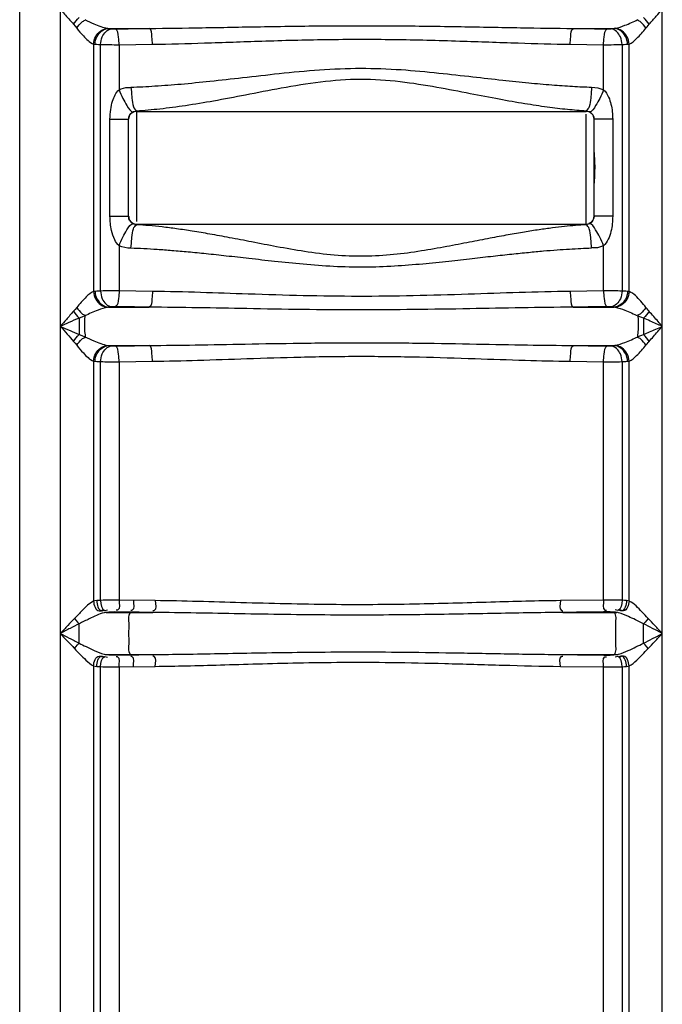
# Model space of a CAD drawing. Units: millimetres. Extents: x 2304 to 10882, y 16746 to 24142.
# Drawn here: x 5999 to 6323, y 18138 to 18635 of the extents above; entities that cross this region are included whole.
import ezdxf

# ---------------------------------------------------------------- set-up
doc = ezdxf.new("R2010")
doc.units = ezdxf.units.MM
doc.header["$LTSCALE"] = 2
doc.layers.add('körperlinien dünn', color=1, linetype='Continuous', lineweight=25)

# ---------------------------------------------------------------- blocks, each defined once
blk = doc.blocks.new('bl')
at = {"layer": 'körperlinien dünn'}
for p, q in [((15925.74, 383.5), (15925.74, 1946.5)), ((16250.21, 663.83), (16250.21, 1645.25)), ((15946.27, 1639.02), (15946.27, 663.83)), ((15970.59, 1525.8), (15991.12, 1525.8)), ((16205.36, 1525.8), (16225.9, 1525.8)), ((15963.01, 1517.93), (15963.01, 1393.01)), ((15966.56, 1393.28), (15966.56, 1517.66)), ((15975.94, 1517.6), (15992.76, 1517.83)), ((15975.94, 1517.6), (15975.94, 1494.88)), ((16203.72, 1517.83), (16220.54, 1517.6)), ((16220.54, 1494.88), (16220.54, 1517.6)), ((16229.92, 1517.66), (16229.92, 1393.28)), ((16233.48, 1393.01), (16233.48, 1517.93)), ((15984.74, 1484.27), (15984.74, 1428.44)), ((15984.74, 1483.95), (16211.74, 1483.95)), ((16211.74, 1483.95), (16211.74, 1484.27)), ((16211.74, 1484.27), (16212.52, 1484.04)), ((16211.74, 1426.73), (16211.74, 1482.56)), ((16212.52, 1484.04), (16213.21, 1483.73)), ((15971.34, 1431.04), (15971.34, 1479.97)), ((15971.34, 1479.97), (15980.74, 1479.97)), ((15980.74, 1431.04), (15980.74, 1479.97)), ((16215.74, 1431.04), (16215.74, 1479.97)), ((16225.15, 1479.97), (16215.74, 1479.97)), ((16225.15, 1479.97), (16225.15, 1431.04)), ((15971.34, 1431.04), (15980.74, 1431.04)), ((16225.15, 1431.04), (16215.74, 1431.04)), ((15984.09, 1426.93), (15983.27, 1427.27)), ((15984.74, 1426.73), (15984.09, 1426.93)), ((15984.74, 1427.05), (15984.74, 1426.73)), ((15984.74, 1427.05), (16211.74, 1427.05)), ((15975.94, 1416.13), (15975.94, 1393.34)), ((16220.54, 1393.34), (16220.54, 1416.13)), ((15992.79, 1393.1), (15975.94, 1393.34)), ((16220.54, 1393.34), (16203.7, 1393.1)), ((15970.58, 1385.13), (15991.15, 1385.13)), ((16205.33, 1385.13), (16225.9, 1385.13)), ((15955.74, 1379.64), (15955.74, 1371.31)), ((16240.74, 1379.64), (16240.74, 1371.31)), ((15970.58, 1365.81), (15991.15, 1365.81)), ((16205.33, 1365.81), (16225.9, 1365.81)), ((15963.01, 1357.93), (15963.01, 1236.8)), ((15966.56, 1237.19), (15966.56, 1357.66)), ((15975.94, 1357.6), (15992.79, 1357.84)), ((15975.94, 1357.6), (15975.94, 1237.29)), ((16203.7, 1357.84), (16220.54, 1357.6)), ((16220.54, 1237.33), (16220.54, 1357.6)), ((16229.92, 1357.66), (16229.92, 1237.21)), ((16233.47, 1236.84), (16233.48, 1357.93)), ((15994.19, 1237.05), (15975.94, 1237.29)), ((16220.54, 1237.33), (16198.79, 1237.05)), ((15969.42, 1231.07), (15992.99, 1231.07)), ((15970.75, 1231.21), (15970.04, 1231.14)), ((15981.72, 1231.07), (15981.86, 1231.21)), ((16199.96, 1231.07), (16227.23, 1231.07)), ((16225.9, 1231.07), (16225.73, 1231.23)), ((16228.1, 1230.94), (16227.68, 1231.02)), ((16240.74, 1215.58), (16240.74, 1225.36)), ((15968.34, 1210.03), (15968.86, 1209.93)), ((15969.42, 1209.87), (15992.99, 1209.87)), ((15981.86, 1209.74), (15981.72, 1209.87)), ((16199.96, 1209.87), (16227.23, 1209.87)), ((16225.73, 1209.71), (16225.9, 1209.87)), ((16225.73, 1209.71), (16226.51, 1209.79)), ((15963.01, 1204.14), (15963.01, 663.83)), ((15966.56, 993.02), (15966.56, 1203.76)), ((15975.94, 1203.65), (15994.19, 1203.89)), ((15975.94, 1203.65), (15975.94, 1004.33)), ((16198.79, 1203.89), (16220.54, 1203.61)), ((16220.54, 1004.33), (16220.54, 1203.61)), ((16229.92, 1203.73), (16229.92, 993.02)), ((16233.47, 663.83), (16233.47, 1204.1))]:
    blk.add_line(p, q, dxfattribs=at)
for points in [[(15952.94, 1527.87), (15953.72, 1526.95), (15954.52, 1525.95)], [(15970.14, 1525.86), (15970.36, 1525.83), (15970.59, 1525.8)], [(15970.59, 1525.8), (15971.08, 1525.74), (15971.6, 1525.68), (15972.17, 1525.63)], [(15972.17, 1525.63), (15972.36, 1525.61), (15972.56, 1525.6), (15972.79, 1525.59), (15973.05, 1525.58), (15973.35, 1525.57), (15973.68, 1525.57), (15974.04, 1525.57)], [(16222.44, 1525.57), (16222.69, 1525.57), (16222.94, 1525.57), (16223.2, 1525.57), (16223.46, 1525.58), (16223.74, 1525.59), (16224.03, 1525.6), (16224.31, 1525.63)], [(16224.31, 1525.63), (16224.91, 1525.68), (16225.43, 1525.74), (16225.9, 1525.8)], [(16225.9, 1525.8), (16226.13, 1525.83), (16226.34, 1525.86)], [(16241.96, 1525.95), (16242.52, 1526.66), (16243.05, 1527.3), (16243.55, 1527.87)], [(15963.01, 1517.93), (15963.41, 1517.87), (15963.83, 1517.83)], [(15963.83, 1517.83), (15964.67, 1517.77), (15965.58, 1517.71), (15966.56, 1517.66)], [(16229.92, 1517.66), (16230.95, 1517.71), (16231.86, 1517.77), (16232.65, 1517.83)], [(16232.65, 1517.83), (16233.08, 1517.88), (16233.48, 1517.93)], [(15983.27, 1483.73), (15983.65, 1483.91), (15984.02, 1484.05), (15984.38, 1484.18), (15984.74, 1484.27)], [(16213.21, 1427.27), (16212.7, 1427.04), (16212.21, 1426.87), (16211.74, 1426.73)], [(15963.82, 1393.1), (15963.4, 1393.06), (15963.01, 1393.01)], [(15966.56, 1393.28), (15965.53, 1393.22), (15964.63, 1393.16), (15963.82, 1393.1)], [(16232.66, 1393.1), (16231.82, 1393.17), (16230.91, 1393.23), (16229.92, 1393.28)], [(16233.48, 1393.01), (16233.07, 1393.06), (16232.66, 1393.1)], [(15954.52, 1384.99), (15953.72, 1383.99), (15952.94, 1383.07)], [(15970.58, 1385.13), (15970.35, 1385.11), (15970.14, 1385.08)], [(15972.17, 1385.31), (15971.57, 1385.25), (15971.05, 1385.2), (15970.58, 1385.13)], [(15974.04, 1385.37), (15973.79, 1385.37), (15973.54, 1385.37), (15973.29, 1385.37), (15973.02, 1385.36), (15972.74, 1385.35), (15972.45, 1385.34), (15972.17, 1385.31)], [(16224.31, 1385.31), (16224.13, 1385.33), (16223.92, 1385.34), (16223.69, 1385.35), (16223.43, 1385.36), (16223.13, 1385.37), (16222.8, 1385.37), (16222.44, 1385.37)], [(16225.9, 1385.13), (16225.41, 1385.2), (16224.89, 1385.26), (16224.31, 1385.31)], [(16226.34, 1385.08), (16226.12, 1385.11), (16225.9, 1385.13)], [(16243.55, 1383.07), (16243.05, 1383.65), (16242.52, 1384.29), (16241.96, 1384.99)], [(15958.61, 1380.69), (15957.18, 1380.14), (15955.74, 1379.64)], [(16240.74, 1379.64), (16239.82, 1379.95), (16238.86, 1380.3), (16237.87, 1380.69)], [(15955.74, 1371.31), (15957.18, 1370.81), (15958.61, 1370.25)], [(16237.87, 1370.25), (16238.87, 1370.64), (16239.83, 1370.99), (16240.74, 1371.31)], [(15952.94, 1367.87), (15953.72, 1366.95), (15954.52, 1365.95)], [(16241.96, 1365.95), (16242.52, 1366.66), (16243.05, 1367.3), (16243.55, 1367.87)], [(15970.14, 1365.86), (15970.36, 1365.83), (15970.58, 1365.81)], [(15970.58, 1365.81), (15971.07, 1365.74), (15971.6, 1365.69), (15972.17, 1365.63)], [(15972.17, 1365.63), (15972.36, 1365.61), (15972.56, 1365.6), (15972.79, 1365.59), (15973.05, 1365.58), (15973.35, 1365.57), (15973.68, 1365.57), (15974.04, 1365.57)], [(16222.44, 1365.57), (16222.69, 1365.57), (16222.94, 1365.57), (16223.2, 1365.57), (16223.46, 1365.58), (16223.74, 1365.59), (16224.03, 1365.61), (16224.31, 1365.63)], [(16224.31, 1365.63), (16224.91, 1365.69), (16225.44, 1365.75), (16225.9, 1365.81)], [(16225.9, 1365.81), (16226.13, 1365.83), (16226.34, 1365.86)], [(15963.01, 1357.93), (15963.41, 1357.88), (15963.82, 1357.84)], [(15963.82, 1357.84), (15964.67, 1357.77), (15965.58, 1357.72), (15966.56, 1357.66)], [(16229.92, 1357.66), (16230.95, 1357.72), (16231.86, 1357.78), (16232.66, 1357.84)], [(16232.66, 1357.84), (16233.08, 1357.88), (16233.48, 1357.93)], [(15966.56, 1237.19), (15965.53, 1237.12), (15964.62, 1237.05)], [(16232.14, 1237.05), (16231.08, 1237.13), (16229.92, 1237.21)], [(15964.62, 1237.05), (15963.75, 1236.95), (15963.01, 1236.8)], [(16233.47, 1236.84), (16232.83, 1236.97), (16232.14, 1237.05)], [(15953.47, 1228.12), (15954.17, 1227.15), (15954.94, 1226.22), (15955.74, 1225.36)], [(15970.04, 1231.14), (15968.84, 1231.01), (15968.34, 1230.91)], [(16227.68, 1231.02), (16226.51, 1231.16), (16225.73, 1231.23)], [(16243.01, 1228.12), (16242.31, 1227.15), (16241.54, 1226.22), (16240.74, 1225.36)], [(15953.47, 1212.82), (15954.17, 1213.79), (15954.94, 1214.73), (15955.74, 1215.58)], [(16243.01, 1212.82), (16242.31, 1213.79), (16241.54, 1214.73), (16240.74, 1215.58)], [(15968.86, 1209.93), (15970.06, 1209.8), (15970.75, 1209.73)], [(16226.51, 1209.79), (16227.69, 1209.92), (16228.1, 1210)], [(15963.01, 1204.14), (15963.79, 1203.99), (15964.62, 1203.89)], [(15964.62, 1203.89), (15965.55, 1203.82), (15966.56, 1203.76)], [(16229.92, 1203.73), (16231.08, 1203.81), (16232.14, 1203.89)], [(16232.14, 1203.89), (16232.84, 1203.98), (16233.47, 1204.1)]]:
    blk.add_lwpolyline(points, dxfattribs=at)
for centre, start, end in [((15984.74, 1479.95), 90, 180), ((16211.74, 1479.95), 0, 90), ((15984.74, 1431.05), 180, 270), ((16211.74, 1431.05), 270, 0)]:
    blk.add_arc(centre, 4, start, end, dxfattribs=at)
for points, start_tangent, end_tangent in [([(15946.27, 1535.47), (15950.54, 1530.58), (15952.99, 1527.92)], (0.655795, -0.754939), (0.690969, -0.722884)), ([(16243.55, 1527.87), (16247.17, 1531.98), (16250.21, 1535.47)], (0.666189, 0.745783), (0.655884, 0.754862)), ([(15952.94, 1527.87), (15955.74, 1531.31)], (0.569039, 0.822311), (0.693798, 0.720169)), ([(16243.55, 1527.87), (16240.74, 1531.31)], (-0.568438, 0.822726), (-0.694652, 0.719346)), ([(15954.52, 1525.95), (15957.17, 1528.98), (15958.75, 1529.9)], (0.58822, 0.808701), (0.929973, 0.367629)), ([(15954.52, 1525.95), (15957.91, 1522.05), (15963.01, 1517.93)], (0.633903, -0.773412), (0.936451, -0.350797)), ([(15958.61, 1530.25), (15963.26, 1528.11), (15970.14, 1525.86)], (0.895791, -0.444476), (0.988069, -0.154009)), ([(15963.01, 1517.93), (15964.12, 1521.77), (15970.14, 1525.86)], (0.05886, 0.998266), (0.998193, 0.060083)), ([(15963.83, 1517.83), (15964.84, 1521.73), (15970.59, 1525.8)], (0.042047, 0.999116), (0.998793, 0.049117)), ([(15966.56, 1517.66), (15967.43, 1521.51), (15972.17, 1525.63)], (0.047265, 0.998882), (0.996605, 0.082327)), ([(15974.04, 1525.57), (15982.57, 1525.69), (15991.12, 1525.8)], (0.99989, 0.014857), (0.999919, 0.01269)), ([(15975.94, 1517.6), (15975.65, 1521.4), (15974.04, 1525.57)], (-0.013963, 0.999903), (-0.943507, 0.331352)), ([(15991.12, 1525.8), (16017.85, 1526.15), (16047.27, 1526.68), (16079.99, 1527.11), (16114.88, 1527.12), (16148.6, 1526.69), (16178.62, 1526.15), (16205.36, 1525.8)], (0.999976, 0.006973), (0.999976, -0.006971)), ([(15992.76, 1517.83), (15992.51, 1521.63), (15991.12, 1525.8)], (-0.01214, 0.999926), (-0.925692, 0.378278)), ([(16203.72, 1517.83), (16203.97, 1521.63), (16205.36, 1525.8)], (0.01212, 0.999927), (0.925698, 0.378265)), ([(16205.36, 1525.8), (16213.92, 1525.69), (16222.44, 1525.57)], (0.999919, -0.01269), (0.99989, -0.014857)), ([(16220.54, 1517.6), (16220.83, 1521.4), (16222.44, 1525.57)], (0.013963, 0.999903), (0.943505, 0.331359)), ([(16229.92, 1517.66), (16229.05, 1521.51), (16224.31, 1525.63)], (-0.047265, 0.998882), (-0.996605, 0.082327)), ([(16232.65, 1517.83), (16231.64, 1521.73), (16225.9, 1525.8)], (-0.042047, 0.999116), (-0.998793, 0.049116)), ([(16226.34, 1525.86), (16231.36, 1527.36), (16237.87, 1530.25)], (0.988106, 0.153776), (0.892856, 0.450343)), ([(16233.47, 1517.93), (16232.37, 1521.77), (16226.34, 1525.85)], (-0.058855, 0.998267), (-0.998194, 0.060076)), ([(16233.48, 1517.93), (16237.21, 1520.67), (16241.96, 1525.95)], (0.936596, 0.350411), (0.61818, 0.786037)), ([(16241.96, 1525.95), (16239.32, 1528.98), (16237.73, 1529.9)], (-0.587518, 0.809211), (-0.93011, 0.367281)), ([(15992.76, 1517.83), (16019, 1518.46), (16047.96, 1519.43), (16080.23, 1520.21), (16114.66, 1520.23), (16147.92, 1519.45), (16177.47, 1518.46), (16203.72, 1517.83)], (0.999916, 0.012994), (0.999916, -0.012992)), ([(15966.56, 1517.66), (15970.99, 1517.61), (15975.94, 1517.6)], (0.999835, -0.01814), (0.999996, 0.002968)), ([(16220.54, 1517.6), (16224.33, 1517.6), (16229.92, 1517.66)], (0.999996, -0.002981), (0.999837, 0.018075)), ([(15981.95, 1496.15), (15994.05, 1496.75), (16007.2, 1497.75), (16021.81, 1499.17), (16038.24, 1500.98), (16056.79, 1503.05), (16077.08, 1504.91), (16097.95, 1505.7), (16118.31, 1504.99), (16137.38, 1503.29), (16154.59, 1501.39), (16169.63, 1499.71), (16182.79, 1498.35), (16194.44, 1497.32), (16204.91, 1496.6), (16214.53, 1496.15)], (0.99941, 0.034357), (0.999409, -0.034379)), ([(15975.94, 1494.88), (15980.47, 1496.03), (15981.92, 1495.94)], (0.928286, 0.371866), (0.98504, -0.172328)), ([(15981.95, 1496.15), (15982.38, 1491.35)], (0.033313, -0.999445), (0.102748, -0.994707)), ([(15984.74, 1484.27), (15996.55, 1485.28), (16009.39, 1486.96), (16023.64, 1489.31), (16039.68, 1492.33), (16057.79, 1495.78), (16077.58, 1498.88), (16097.96, 1500.21), (16117.83, 1499.01), (16136.44, 1496.19), (16153.23, 1493.02), (16167.91, 1490.21), (16180.76, 1487.95), (16192.13, 1486.24), (16202.35, 1485.03), (16211.74, 1484.27)], (0.99828, 0.058618), (0.99828, -0.058631)), ([(16214.53, 1496.15), (16214.11, 1491.35)], (-0.03332, -0.999445), (-0.102772, -0.994705)), ([(16214.53, 1496.15), (16220.54, 1494.88)], (0.999418, -0.034101), (0.9283, -0.371831)), ([(15971.34, 1479.97), (15971.69, 1484.88), (15972.64, 1489.12), (15975.94, 1494.88)], (0.000001, 1), (0.753888, 0.657003)), ([(15975.94, 1494.88), (15977.86, 1490.52), (15979.93, 1486.86)], (0.360024, -0.932943), (0.494646, -0.869095)), ([(15982.38, 1491.35), (15982.45, 1490.65)], (0.102748, -0.994707), (0.094148, -0.995558)), ([(15982.45, 1490.65), (15983.18, 1486.27)], (0.094148, -0.995558), (0.356791, -0.934184)), ([(16214.04, 1490.65), (16213.3, 1486.27)], (-0.094179, -0.995555), (-0.356827, -0.93417)), ([(16214.11, 1491.35), (16214.04, 1490.65)], (-0.102772, -0.994705), (-0.094179, -0.995555)), ([(16220.54, 1494.88), (16218.63, 1490.52), (16216.55, 1486.86)], (-0.360019, -0.932945), (-0.494645, -0.869095)), ([(16220.54, 1494.88), (16223.11, 1491.07), (16224.29, 1487.51), (16225.15, 1479.97)], (0.745132, -0.666917), (0.000014, -1)), ([(15979.93, 1486.86), (15983.27, 1483.73)], (0.494646, -0.869095), (0.991048, 0.133506)), ([(15983.18, 1486.27), (15984.74, 1484.27)], (0.356791, -0.934184), (0.856068, -0.516863)), ([(16213.3, 1486.27), (16211.74, 1484.28)], (-0.356827, -0.93417), (-0.856081, -0.516841)), ([(16216.55, 1486.86), (16213.21, 1483.73)], (-0.494645, -0.869095), (-0.991047, 0.133516)), ([(15980.74, 1479.97), (15981.27, 1481.94)], (0.000003, 1), (0.477754, 0.878494)), ([(15981.27, 1481.94), (15982.71, 1483.42), (15983.3, 1483.63)], (0.477754, 0.878494), (0.978743, 0.205092)), ([(16213.21, 1483.73), (16214.61, 1482.73)], (0.893347, -0.449367), (0.711581, -0.702604)), ([(16214.61, 1482.73), (16215.5, 1481.47)], (0.711581, -0.702604), (0.392197, -0.919881)), ([(16215.5, 1481.47), (16215.71, 1480.5)], (0.392197, -0.919881), (0.000005, -1)), ([(16215.71, 1480.5), (16215.65, 1479.99)], (0.000005, -1), (-0.236476, -0.971637)), ([(16215.74, 1443.9), (16215.92, 1448.03), (16216.18, 1452.72), (16216.2, 1457.74), (16215.94, 1462.68), (16215.74, 1467.11)], (0, 1), (0, 1)), ([(15975.94, 1416.13), (15973.74, 1419.15), (15972.12, 1423.82), (15971.34, 1431.04)], (-0.738808, 0.673916), (-0.000004, 1)), ([(16215.74, 1431.04), (16213.74, 1427.57), (16213.19, 1427.37)], (0.000003, -1), (-0.974354, -0.225021)), ([(16225.15, 1431.04), (16224.93, 1427.16), (16224.26, 1423.37), (16220.54, 1416.13)], (0.000008, -1), (-0.753399, -0.657564)), ([(15979.93, 1424.15), (15983.27, 1427.27)], (0.494646, 0.869095), (0.991048, -0.133507)), ([(15980.92, 1429.62), (15980.86, 1430.08), (15980.91, 1430.51)], (-0.256036, 0.966667), (0.244905, 0.969547)), ([(15980.91, 1430.51), (15981.05, 1430.89)], (0.244905, 0.969547), (0.429765, 0.902941)), ([(15981.8, 1428.28), (15980.92, 1429.62)], (-0.729996, 0.683452), (-0.256036, 0.966667)), ([(15983.27, 1427.27), (15981.8, 1428.28)], (-0.893975, 0.448117), (-0.729996, 0.683452)), ([(15983.18, 1424.73), (15984.74, 1426.73)], (0.356784, 0.934187), (0.856067, 0.516866)), ([(16211.74, 1426.73), (16206.44, 1426.36), (16200.8, 1425.82), (16194.7, 1425.11), (16188.02, 1424.19), (16180.63, 1423.04), (16172.41, 1421.62), (16163.22, 1419.91), (16152.93, 1417.93), (16141.4, 1415.72), (16128.54, 1413.49), (16114.57, 1411.65), (16099.79, 1410.81), (16084.58, 1411.4), (16069.57, 1413.23), (16055.49, 1415.65), (16042.87, 1418.06), (16031.68, 1420.21), (16021.75, 1422.03), (16012.89, 1423.51), (16004.92, 1424.69), (15997.69, 1425.6), (15991.02, 1426.27), (15984.74, 1426.73)], (-0.99828, -0.058624), (-0.99828, 0.058627)), ([(16213.3, 1424.73), (16211.74, 1426.73)], (-0.356793, 0.934184), (-0.856072, 0.516857)), ([(16216.55, 1424.15), (16213.21, 1427.27)], (-0.494646, 0.869095), (-0.991048, -0.133506)), ([(15975.94, 1416.13), (15977.86, 1420.48), (15979.93, 1424.15)], (0.360022, 0.932944), (0.494646, 0.869095)), ([(15982.45, 1420.36), (15983.18, 1424.73)], (0.094144, 0.995559), (0.356784, 0.934187)), ([(16214.04, 1420.36), (16213.3, 1424.73)], (-0.094149, 0.995558), (-0.356793, 0.934184)), ([(16220.54, 1416.13), (16218.63, 1420.48), (16216.55, 1424.15)], (-0.360024, 0.932943), (-0.494646, 0.869095)), ([(15981.95, 1414.86), (15975.94, 1416.13)], (-0.999414, 0.034239), (-0.928108, 0.372312)), ([(15981.95, 1414.86), (15982.38, 1419.66)], (0.033318, 0.999445), (0.102746, 0.994708)), ([(15982.38, 1419.66), (15982.45, 1420.36)], (0.102746, 0.994708), (0.094144, 0.995559)), ([(16214.11, 1419.66), (16214.04, 1420.36)], (-0.102748, 0.994707), (-0.094149, 0.995558)), ([(16214.53, 1414.86), (16214.11, 1419.66)], (-0.033313, 0.999445), (-0.102748, 0.994707)), ([(16220.54, 1416.13), (16216.46, 1415.03), (16214.65, 1415.26)], (-0.928286, -0.371867), (-0.956665, 0.291192)), ([(16214.53, 1414.86), (16209.1, 1414.64), (16203.32, 1414.31), (16197.07, 1413.89), (16190.23, 1413.34), (16182.66, 1412.64), (16174.23, 1411.79), (16164.82, 1410.77), (16154.28, 1409.58), (16142.46, 1408.26), (16129.28, 1406.91), (16114.97, 1405.81), (16099.83, 1405.31), (16084.24, 1405.66), (16068.86, 1406.76), (16054.44, 1408.21), (16041.51, 1409.66), (16030.05, 1410.95), (16019.87, 1412.04), (16010.79, 1412.93), (16002.63, 1413.64), (15995.21, 1414.18), (15988.38, 1414.59), (15981.95, 1414.86)], (-0.999409, -0.034368), (-0.999409, 0.034372)), ([(15963.01, 1393.01), (15959.39, 1390.38), (15954.52, 1384.99)], (-0.936604, -0.350389), (-0.625974, -0.779844)), ([(15963.01, 1393.01), (15964.12, 1389.16), (15970.14, 1385.08)], (0.058684, -0.998277), (0.998204, -0.059903)), ([(15963.82, 1393.1), (15964.84, 1389.21), (15970.58, 1385.13)], (0.041987, -0.999118), (0.998796, -0.049057)), ([(15975.94, 1393.34), (15972.15, 1393.34), (15966.56, 1393.28)], (-0.999996, 0.002981), (-0.999837, -0.018075)), ([(15966.56, 1393.28), (15967.43, 1389.42), (15972.17, 1385.31)], (0.047265, -0.998882), (0.996605, -0.082327)), ([(15975.94, 1393.34), (15975.65, 1389.54), (15974.04, 1385.37)], (-0.013963, -0.999903), (-0.943505, -0.331359)), ([(15992.79, 1393.1), (15992.54, 1389.31), (15991.15, 1385.13)], (-0.012117, -0.999927), (-0.925652, -0.378376)), ([(16203.7, 1393.1), (16152.22, 1391.64), (16096.68, 1390.59), (16041.16, 1391.74), (15992.79, 1393.1)], (-0.999921, -0.012574), (-0.999921, 0.012565)), ([(16203.7, 1393.1), (16203.94, 1389.31), (16205.33, 1385.14)], (0.012562, -0.999921), (0.925718, -0.378215)), ([(16229.92, 1393.28), (16225.49, 1393.33), (16220.54, 1393.34)], (-0.999835, 0.018141), (-0.999996, -0.002968)), ([(16220.54, 1393.34), (16220.83, 1389.54), (16222.44, 1385.37)], (0.013963, -0.999903), (0.943506, -0.331356)), ([(16229.92, 1393.28), (16229.05, 1389.42), (16224.31, 1385.31)], (-0.047265, -0.998882), (-0.996605, -0.082327)), ([(16232.66, 1393.1), (16231.64, 1389.21), (16225.9, 1385.13)], (-0.042029, -0.999116), (-0.998796, -0.049065)), ([(16233.47, 1393.01), (16232.37, 1389.16), (16226.34, 1385.08)], (-0.058764, -0.998272), (-0.998199, -0.059989)), ([(16241.96, 1384.99), (16239.32, 1388.11), (16233.48, 1393.01)], (-0.618234, 0.785994), (-0.936822, 0.349808)), ([(15952.94, 1383.07), (15949.32, 1378.96), (15946.27, 1375.47)], (-0.666243, -0.745735), (-0.65593, -0.754821)), ([(15952.94, 1383.07), (15955.74, 1379.64)], (0.568382, -0.822765), (0.694619, -0.719378)), ([(15954.52, 1384.99), (15957.17, 1381.96), (15958.75, 1381.04)], (0.587369, -0.809319), (0.93043, -0.366469)), ([(15970.14, 1385.08), (15965.29, 1383.64), (15958.61, 1380.69)], (-0.988154, -0.153466), (-0.894039, -0.447989)), ([(15991.15, 1385.13), (15982.58, 1385.25), (15974.04, 1385.37)], (-0.99992, 0.012686), (-0.99989, 0.014857)), ([(16205.33, 1385.13), (16152.97, 1384.33), (16096.66, 1383.76), (16040.36, 1384.39), (15991.15, 1385.13)], (-0.999977, -0.006802), (-0.999977, 0.006798)), ([(16222.44, 1385.37), (16213.9, 1385.25), (16205.33, 1385.13)], (-0.99989, -0.014857), (-0.99992, -0.012686)), ([(16226.34, 1385.08), (16231.29, 1383.61), (16237.87, 1380.69)], (0.988151, -0.153485), (0.892918, -0.450218)), ([(16241.96, 1384.99), (16239.32, 1381.96), (16237.73, 1381.04)], (-0.587456, -0.809256), (-0.930112, -0.367275)), ([(16243.55, 1383.07), (16240.74, 1379.64)], (-0.568384, -0.822764), (-0.694615, -0.719382)), ([(16250.21, 1375.47), (16245.94, 1380.36), (16243.49, 1383.02)], (-0.655842, 0.754898), (-0.691041, 0.722816)), ([(15955.74, 1379.64), (15950.6, 1377.39), (15946.27, 1375.47)], (-0.918126, -0.396289), (-0.914095, -0.4055)), ([(15958.61, 1380.69), (15958.49, 1373.64), (15958.89, 1370.3)], (-0.058013, -0.998316), (0.184992, -0.98274)), ([(16237.87, 1380.69), (16237.99, 1373.65), (16237.6, 1370.3)], (0.058013, -0.998316), (-0.185188, -0.982703)), ([(16250.21, 1375.47), (16244.15, 1378.15), (16240.74, 1379.64)], (-0.914144, 0.405389), (-0.918139, 0.396259)), ([(15946.27, 1375.47), (15949.72, 1371.51), (15952.94, 1367.87)], (0.655741, -0.754986), (0.66637, -0.745621)), ([(15946.27, 1375.47), (15951.18, 1373.3), (15955.74, 1371.31)], (0.914145, -0.405387), (0.918064, -0.396432)), ([(15952.94, 1367.87), (15955.74, 1371.31)], (0.568983, 0.82235), (0.693765, 0.720201)), ([(16240.74, 1371.31), (16246.9, 1374), (16250.21, 1375.48)], (0.918171, 0.396184), (0.912929, 0.408118)), ([(16243.55, 1367.87), (16240.74, 1371.31)], (-0.568382, 0.822765), (-0.694619, 0.719378)), ([(16243.55, 1367.87), (16247.88, 1372.79), (16250.2, 1375.48)], (0.66614, 0.745827), (0.651189, 0.758916)), ([(15954.52, 1365.95), (15957.17, 1368.98), (15958.75, 1369.91)], (0.588156, 0.808747), (0.929971, 0.367632)), ([(15958.61, 1370.25), (15963.26, 1368.11), (15970.14, 1365.86)], (0.895855, -0.444347), (0.988112, -0.153735)), ([(15991.15, 1365.81), (16014.39, 1366.09), (16039.66, 1366.54), (16067.23, 1366.98), (16097.36, 1367.18), (16127.98, 1367), (16156.44, 1366.55), (16182.13, 1366.09), (16205.33, 1365.81)], (0.999976, 0.006952), (0.999976, -0.006947)), ([(16226.34, 1365.86), (16231.36, 1367.36), (16237.87, 1370.25)], (0.988148, 0.153503), (0.892921, 0.450213)), ([(16241.96, 1365.95), (16239.32, 1368.98), (16237.73, 1369.91)], (-0.587456, 0.809256), (-0.930108, 0.367285)), ([(15954.52, 1365.95), (15957.91, 1362.05), (15963.01, 1357.93)], (0.633967, -0.77336), (0.936643, -0.350285)), ([(15963.01, 1357.93), (15964.12, 1361.78), (15970.14, 1365.86)], (0.058764, 0.998272), (0.998199, 0.059989)), ([(15963.82, 1357.84), (15964.84, 1361.73), (15970.58, 1365.81)], (0.042029, 0.999116), (0.998796, 0.049066)), ([(15966.56, 1357.66), (15967.43, 1361.52), (15972.17, 1365.63)], (0.047265, 0.998882), (0.996605, 0.082327)), ([(15974.04, 1365.57), (15982.58, 1365.69), (15991.15, 1365.81)], (0.99989, 0.014857), (0.99992, 0.012686)), ([(15975.94, 1357.6), (15975.65, 1361.4), (15974.04, 1365.57)], (-0.013963, 0.999903), (-0.943507, 0.331352)), ([(15992.79, 1357.84), (15992.54, 1361.64), (15991.15, 1365.81)], (-0.012122, 0.999927), (-0.925654, 0.378371)), ([(16203.7, 1357.84), (16203.94, 1361.64), (16205.33, 1365.81)], (0.012117, 0.999927), (0.925662, 0.37835)), ([(16205.33, 1365.81), (16213.9, 1365.69), (16222.44, 1365.57)], (0.99992, -0.012686), (0.99989, -0.014857)), ([(16220.54, 1357.6), (16220.83, 1361.4), (16222.44, 1365.57)], (0.013963, 0.999903), (0.943505, 0.331359)), ([(16229.92, 1357.66), (16229.05, 1361.52), (16224.31, 1365.63)], (-0.047265, 0.998882), (-0.996605, 0.082327)), ([(16232.66, 1357.84), (16231.64, 1361.73), (16225.9, 1365.81)], (-0.042029, 0.999116), (-0.998796, 0.049065)), ([(16233.47, 1357.93), (16232.37, 1361.78), (16226.34, 1365.86)], (-0.058759, 0.998272), (-0.998199, 0.059982)), ([(16233.48, 1357.93), (16237.21, 1360.68), (16241.96, 1365.95)], (0.936784, 0.349909), (0.618242, 0.785988)), ([(15966.56, 1357.66), (15970.99, 1357.61), (15975.94, 1357.6)], (0.999835, -0.018141), (0.999996, 0.002968)), ([(15992.79, 1357.84), (16015.6, 1358.36), (16040.46, 1359.18), (16067.64, 1359.98), (16097.37, 1360.35), (16127.59, 1360.01), (16155.65, 1359.19), (16180.92, 1358.36), (16203.7, 1357.84)], (0.999916, 0.012953), (0.999916, -0.012942)), ([(16220.54, 1357.6), (16224.33, 1357.6), (16229.92, 1357.66)], (0.999996, -0.002981), (0.999837, 0.018075)), ([(15975.94, 1237.29), (15972.14, 1237.29), (15966.56, 1237.19)], (-0.999978, 0.006579), (-0.999375, -0.035361)), ([(15966.56, 1237.19), (15968.73, 1232.12), (15970.13, 1232.46)], (0.045933, -0.998945), (0.895589, 0.444882)), ([(15975.94, 1237.29), (15975.2, 1232.28), (15974.52, 1232.18)], (-0.015445, -0.999881), (-0.999964, 0.008541)), ([(15983.19, 1237.18), (15982.51, 1232.17), (15981.84, 1232.05)], (-0.012113, -0.999927), (-0.999808, -0.019615)), ([(16220.54, 1237.33), (16221.27, 1232.31), (16221.95, 1232.21)], (0.013227, -0.999913), (0.999977, 0.006764)), ([(16229.92, 1237.21), (16225.46, 1237.31), (16220.54, 1237.33)], (-0.999325, 0.036737), (-0.999984, -0.005624)), ([(16229.92, 1237.21), (16227.75, 1232.14), (16226.36, 1232.49)], (-0.043207, -0.999066), (-0.89345, 0.449163)), ([(15963.01, 1236.8), (15957.33, 1232.08), (15953.47, 1228.12)], (-0.897945, -0.440108), (-0.691297, -0.722571)), ([(15963.01, 1236.8), (15965.81, 1231.86), (15967.51, 1232.33)], (0.083752, -0.996487), (0.862389, 0.506247)), ([(15964.62, 1237.05), (15967.09, 1231.97), (15968.64, 1232.42)], (0.043471, -0.999055), (0.86521, 0.50141)), ([(15994.19, 1237.05), (15993.57, 1232.03), (15992.93, 1231.9)], (-0.010979, -0.99994), (-0.998007, -0.063099)), ([(16198.79, 1237.05), (16163.71, 1236.25), (16125.13, 1235.27), (16082.91, 1235.05), (16037.37, 1236.02), (15994.19, 1237.05)], (-0.999931, -0.011777), (-0.999936, 0.011339)), ([(16198.79, 1237.05), (16199.39, 1232.04), (16200.02, 1231.89)], (0.011187, -0.999937), (0.996981, -0.077652)), ([(16232.14, 1237.05), (16229.61, 1231.96), (16228.04, 1232.43)], (-0.0439, -0.999036), (-0.859082, 0.511838)), ([(16233.47, 1236.84), (16230.66, 1231.87), (16228.96, 1232.36)], (-0.078765, -0.996893), (-0.856115, 0.516785)), ([(16243.01, 1228.12), (16239.97, 1231.29), (16233.47, 1236.84)], (-0.696992, 0.717079), (-0.907405, 0.420257)), ([(15953.47, 1228.12), (15950.07, 1224.53), (15946.27, 1220.47)], (-0.692946, -0.72099), (-0.681424, -0.731888)), ([(15968.34, 1230.91), (15960.9, 1227.89), (15955.74, 1225.36)], (-0.971159, -0.238431), (-0.894612, -0.446844)), ([(15974.51, 1231.31), (15970.75, 1231.21)], (-0.999866, 0.0164), (-0.996109, -0.088128)), ([(15981.86, 1231.21), (15978.18, 1231.26), (15974.51, 1231.31)], (-0.999919, 0.012766), (-0.999866, 0.016397)), ([(15981.72, 1209.87), (15980.97, 1215.42), (15980.85, 1220.47), (15980.97, 1225.52), (15981.72, 1231.07)], (-0.713789, 0.700361), (0.713789, 0.700361)), ([(15992.99, 1231.07), (15987.41, 1231.14), (15981.86, 1231.21)], (-0.999934, 0.01148), (-0.999918, 0.012795)), ([(16199.96, 1231.07), (16164.4, 1230.56), (16125.4, 1229.93), (16082.76, 1229.79), (16036.75, 1230.41), (15992.99, 1231.07)], (-0.999973, -0.007391), (-0.999974, 0.007191)), ([(16221.96, 1231.35), (16210.99, 1231.21), (16199.96, 1231.07)], (-0.999901, -0.014073), (-0.999934, -0.011463)), ([(16225.73, 1231.23), (16221.96, 1231.35)], (-0.995701, 0.092626), (-0.999901, -0.014072)), ([(16225.9, 1209.87), (16226.68, 1215.42), (16226.8, 1220.47), (16226.68, 1225.52), (16225.9, 1231.07)], (0.728327, 0.68523), (-0.728327, 0.68523)), ([(16240.74, 1225.36), (16236.61, 1227.39), (16233.15, 1229.02), (16228.1, 1230.94)], (-0.898048, 0.439897), (-0.973077, 0.230479)), ([(16250.21, 1220.47), (16246.44, 1224.51), (16243.01, 1228.12)], (-0.681348, 0.731959), (-0.693105, 0.720836)), ([(15955.74, 1225.36), (15951.27, 1223.07), (15946.27, 1220.47)], (-0.892467, -0.451113), (-0.886694, -0.462356)), ([(15955.74, 1215.58), (15955.74, 1222.15), (15955.74, 1225.36)], (0, 1), (-0.001475, 0.999999)), ([(16250.21, 1220.47), (16245.25, 1223.05), (16240.74, 1225.36)], (-0.886668, 0.462406), (-0.892377, 0.451291)), ([(15946.27, 1220.47), (15950.66, 1218.19), (15955.74, 1215.58)], (0.886612, -0.462514), (0.892419, -0.451207)), ([(15946.27, 1220.47), (15949.61, 1216.9), (15953.47, 1212.82)], (0.681589, -0.731735), (0.693039, -0.720901)), ([(16240.74, 1215.58), (16245.24, 1217.89), (16250.21, 1220.47)], (0.892453, 0.45114), (0.886606, 0.462526)), ([(16243.01, 1212.82), (16246.43, 1216.43), (16250.21, 1220.47)], (0.692985, 0.720952), (0.6816, 0.731725)), ([(15953.47, 1212.82), (15956.11, 1210.1), (15959.19, 1207.07), (15963.01, 1204.14)], (0.692968, -0.720968), (0.897372, -0.441275)), ([(15955.74, 1215.58), (15959.27, 1213.84), (15963.37, 1211.9), (15968.34, 1210.03)], (0.895885, -0.444285), (0.971182, -0.238339)), ([(16228.1, 1210), (16233.01, 1211.85), (16240.74, 1215.58)], (0.973069, 0.230514), (0.89934, 0.43725)), ([(16233.47, 1204.1), (16237.27, 1207), (16243.01, 1212.82)], (0.907323, 0.420434), (0.688718, 0.725029)), ([(15963.01, 1204.14), (15965.81, 1209.09), (15967.51, 1208.62)], (0.083568, 0.996502), (0.862396, -0.506234)), ([(15964.62, 1203.89), (15967.09, 1208.97), (15968.64, 1208.52)], (0.043574, 0.99905), (0.865192, -0.50144)), ([(15966.56, 1203.76), (15968.73, 1208.82), (15970.13, 1208.48)], (0.045933, 0.998945), (0.895589, -0.444882)), ([(15970.75, 1209.73), (15974.51, 1209.63)], (0.996108, -0.088145), (0.999866, 0.016396)), ([(15974.51, 1209.63), (15978.18, 1209.69), (15981.86, 1209.74)], (0.999866, 0.016397), (0.999919, 0.012767)), ([(15975.94, 1203.65), (15975.2, 1208.67), (15974.52, 1208.77)], (-0.015446, 0.999881), (-0.999963, -0.008545)), ([(15983.19, 1203.76), (15982.51, 1208.77), (15981.84, 1208.89)], (-0.012113, 0.999927), (-0.999808, 0.019613)), ([(15981.86, 1209.74), (15987.17, 1209.8), (15992.99, 1209.87)], (0.999918, 0.012795), (0.999934, 0.01148)), ([(15994.19, 1203.89), (15993.57, 1208.91), (15992.93, 1209.05)], (-0.010979, 0.99994), (-0.998007, 0.0631)), ([(15992.99, 1209.87), (16008.92, 1210.05), (16026.32, 1210.34), (16045.23, 1210.68), (16065.88, 1210.99), (16088.57, 1211.18), (16113.53, 1211.13), (16140.86, 1210.79), (16170.37, 1210.27), (16199.96, 1209.87)], (0.999973, 0.007311), (0.999973, -0.00732)), ([(16198.79, 1203.89), (16199.39, 1208.91), (16200.02, 1209.05)], (0.010996, 0.99994), (0.996972, 0.077766)), ([(16199.96, 1209.87), (16211.86, 1209.73), (16221.96, 1209.59)], (0.999934, -0.011463), (0.999901, -0.014073)), ([(16220.54, 1203.61), (16221.27, 1208.63), (16221.95, 1208.73)], (0.013227, 0.999913), (0.999977, -0.006758)), ([(16221.96, 1209.59), (16225.73, 1209.71)], (0.999901, -0.014077), (0.995703, 0.092607)), ([(16229.92, 1203.73), (16227.75, 1208.8), (16226.35, 1208.46)], (-0.045075, 0.998984), (-0.894125, -0.447817)), ([(16232.14, 1203.89), (16229.61, 1208.98), (16228.04, 1208.51)], (-0.043899, 0.999036), (-0.859083, -0.511837)), ([(16233.47, 1204.1), (16230.66, 1209.08), (16228.96, 1208.58)], (-0.078748, 0.996895), (-0.856107, -0.516798)), ([(15966.56, 1203.76), (15971.03, 1203.66), (15975.94, 1203.65)], (0.999374, -0.035384), (0.999978, 0.006567)), ([(15994.19, 1203.89), (16009.89, 1204.17), (16027.07, 1204.63), (16045.77, 1205.16), (16066.19, 1205.65), (16088.66, 1205.94), (16113.38, 1205.86), (16140.43, 1205.34), (16169.6, 1204.52), (16198.79, 1203.89)], (0.999933, 0.011609), (0.999932, -0.011631)), ([(16220.54, 1203.61), (16224.34, 1203.62), (16229.92, 1203.73)], (0.999984, -0.005635), (0.999326, 0.036718))]:
    blk.add_spline(points, degree=3, dxfattribs=dict(at, start_tangent=start_tangent, end_tangent=end_tangent))

msp = doc.modelspace()

# ---------------------------------------------------------------- block references
msp.add_blockref('bl', (-9926.73, 17104.42))

doc.saveas('drawing.dxf')
